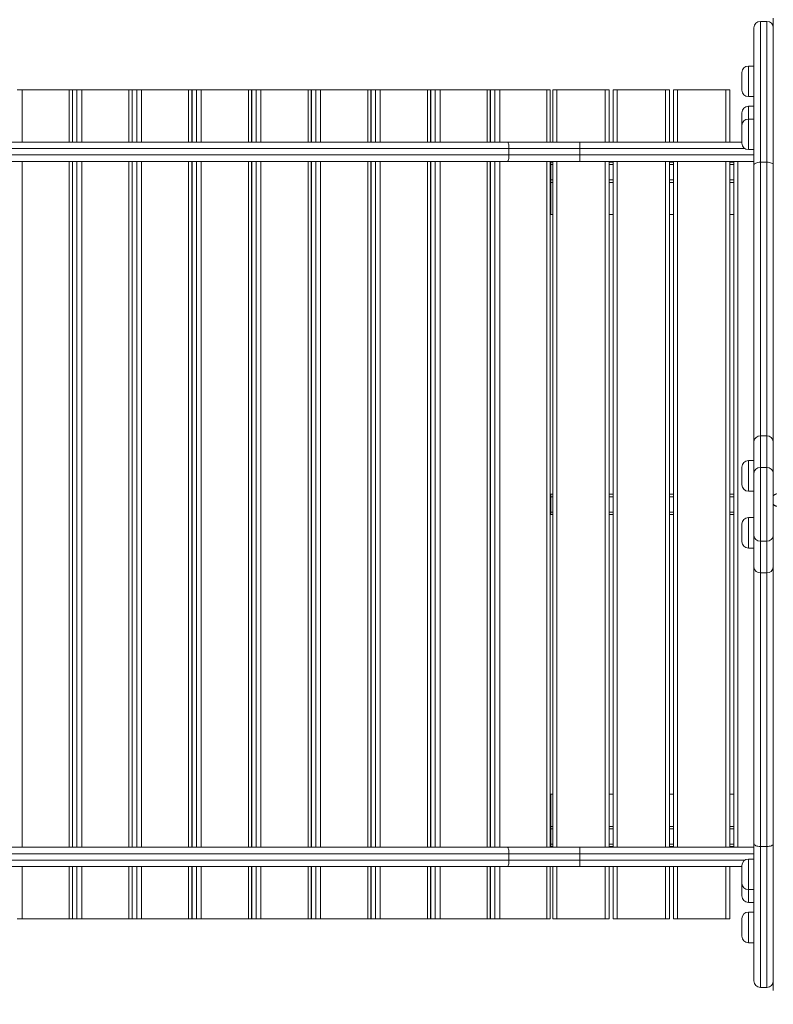
# Model space of a CAD drawing. Units: millimetres. Extents: x 31 to 184, y 45 to 227.
# Drawn here: x 100 to 107, y 108 to 116 of the extents above; entities that cross this region are included whole.
import ezdxf

# ---------------------------------------------------------------- set-up
doc = ezdxf.new("R2010")
doc.units = ezdxf.units.MM
doc.styles.add('SLDTEXTSTYLE0', font='TXT', dxfattribs={"width": 0.663})
doc.dimstyles.new('SLDDIMSTYLE1', dxfattribs={"dimtxt": 5, "dimasz": 3.302, "dimexe": 0, "dimexo": 0.0625, "dimgap": 1.25, "dimtad": 2, "dimlfac": 150, "dimrnd": 1e-09, "dimzin": 12, "dimdsep": 46, "dimtxsty": 'SLDTEXTSTYLE0', "dimsah": 1, "dimcen": 0.09, "dimadec": 0, "dimazin": 0, "dimtfac": 1, "dimtofl": 0, "dimtmove": 0, "dimatfit": 3, "dimfxl": 0, "dimfrac": 2, "dimtolj": 1, "dimtzin": 12, "dimarcsym": 0})

# ---------------------------------------------------------------- blocks, each defined once
blk = doc.blocks.new('*D5')
at = {"color": 7, "linetype": 'Continuous', "lineweight": 0}
for p, q in [((110.7635, 151.1689), (36.2571, 151.1689)), ((37.2571, 151.1689), (37.2571, 61.8169)), ((67.2571, 61.8169), (36.2571, 61.8169))]:
    blk.add_line(p, q, dxfattribs=at)
for points in [[(37.2571, 151.1689), (36.7491, 147.8669), (37.7651, 147.8669)], [(37.2571, 61.8169), (37.7651, 65.1189), (36.7491, 65.1189)]]:
    blk.add_solid(points, dxfattribs=at)
at = {"color": 7, "linetype": 'Continuous', "lineweight": 0, "insert": (30.8118, 94.0373), "char_height": 5, "attachment_point": 1, "rotation": 90, "style": 'SLDTEXTSTYLE0'}
blk.add_mtext('11270', dxfattribs=at)
blk = doc.blocks.new('*D6')
at = {"color": 7, "linetype": 'Continuous', "lineweight": 0}
for p, q in [((108.6871, 129.5507), (57.6177, 129.5507)), ((58.6177, 81.1231), (58.6177, 129.5507)), ((107.5323, 81.1231), (57.6177, 81.1231))]:
    blk.add_line(p, q, dxfattribs=at)
for points in [[(58.6177, 129.5507), (58.1097, 126.2487), (59.1257, 126.2487)], [(58.6177, 81.1231), (59.1257, 84.4251), (58.1097, 84.4251)]]:
    blk.add_solid(points, dxfattribs=at)
at = {"color": 7, "linetype": 'Continuous', "lineweight": 0, "insert": (52.1723, 95.8849), "char_height": 5, "attachment_point": 1, "rotation": 90, "style": 'SLDTEXTSTYLE0'}
blk.add_mtext('7270', dxfattribs=at)

msp = doc.modelspace()

# ---------------------------------------------------------------- linework, layer by layer
at = {"color": 7, "linetype": 'Continuous', "lineweight": 15}
for p, q in [((106.667149, 116.150229), (106.613816, 116.150229)), ((106.720587, 112.223001), (106.720587, 116.177471)), ((106.560482, 114.960896), (106.560482, 116.096895)), ((106.720482, 116.096895), (106.720482, 114.960896)), ((106.460482, 115.580031), (106.460482, 115.726698)), ((106.560482, 115.780031), (106.513816, 115.780031)), ((106.720587, 115.766895), (106.720482, 115.763562)), ((100.459343, 115.583562), (100.499146, 115.583562)), ((100.499146, 115.583562), (100.889511, 115.583562)), ((100.889511, 115.583562), (100.915572, 115.583562)), ((100.915572, 115.150229), (100.915572, 115.583562)), ((100.916643, 115.583562), (100.916643, 115.150229)), ((100.916643, 115.583562), (100.917445, 115.583562)), ((100.917445, 115.583562), (100.953806, 115.583562)), ((100.953806, 115.583562), (100.993608, 115.583562)), ((100.993608, 115.583562), (101.383973, 115.583562)), ((101.383973, 115.583562), (101.410035, 115.583562)), ((101.410035, 115.150229), (101.410035, 115.583562)), ((101.411105, 115.583562), (101.411105, 115.150229)), ((101.411105, 115.583562), (101.411908, 115.583562)), ((101.411908, 115.583562), (101.448268, 115.583562)), ((101.448268, 115.583562), (101.488071, 115.583562)), ((101.488071, 115.583562), (101.878436, 115.583562)), ((101.878436, 115.583562), (101.904497, 115.583562)), ((101.904497, 115.150229), (101.904497, 115.583562)), ((101.905567, 115.583562), (101.905567, 115.150229)), ((101.905567, 115.583562), (101.90637, 115.583562)), ((101.90637, 115.583562), (101.94273, 115.583562)), ((101.94273, 115.583562), (101.982533, 115.583562)), ((101.982533, 115.583562), (102.372898, 115.583562)), ((102.372898, 115.583562), (102.398959, 115.583562)), ((102.398959, 115.150229), (102.398959, 115.583562)), ((102.40003, 115.583562), (102.40003, 115.150229)), ((102.40003, 115.583562), (102.400832, 115.583562)), ((102.400832, 115.583562), (102.437193, 115.583562)), ((102.437193, 115.583562), (102.476995, 115.583562)), ((102.476995, 115.583562), (102.86736, 115.583562)), ((102.86736, 115.583562), (102.893422, 115.583562)), ((102.893422, 115.150229), (102.893422, 115.583562)), ((102.894492, 115.583562), (102.894492, 115.150229)), ((102.894492, 115.583562), (102.895295, 115.583562)), ((102.895295, 115.583562), (102.931655, 115.583562)), ((102.931655, 115.583562), (102.971458, 115.583562)), ((102.971458, 115.583562), (103.361823, 115.583562)), ((103.361823, 115.583562), (103.387884, 115.583562)), ((103.387884, 115.150229), (103.387884, 115.583562)), ((103.388954, 115.583562), (103.388954, 115.150229)), ((103.388954, 115.583562), (103.389757, 115.583562)), ((103.389757, 115.583562), (103.426118, 115.583562)), ((103.426118, 115.583562), (103.46592, 115.583562)), ((103.46592, 115.583562), (103.856285, 115.583562)), ((103.856285, 115.583562), (103.882346, 115.583562)), ((103.882346, 115.150229), (103.882346, 115.583562)), ((103.883417, 115.583562), (103.883417, 115.150229)), ((103.883417, 115.583562), (103.884219, 115.583562)), ((103.884219, 115.583562), (103.92058, 115.583562)), ((103.92058, 115.583562), (103.960382, 115.583562)), ((103.960382, 115.583562), (104.350747, 115.583562)), ((104.350747, 115.583562), (104.376809, 115.583562)), ((104.376809, 115.150229), (104.376809, 115.583562)), ((104.377879, 115.583562), (104.377879, 115.150229)), ((104.377879, 115.583562), (104.378682, 115.583562)), ((104.378682, 115.583562), (104.415042, 115.583562)), ((104.415042, 115.583562), (104.454845, 115.583562)), ((104.454845, 115.583562), (104.84521, 115.583562)), ((104.84521, 115.583562), (104.871271, 115.583562)), ((104.871271, 115.150229), (104.871271, 115.583562)), ((104.893816, 115.150229), (104.893816, 115.583562)), ((104.893816, 115.583562), (104.927149, 115.583562)), ((104.927149, 115.583562), (105.327149, 115.583562)), ((105.327149, 115.583562), (105.360482, 115.583562)), ((105.360482, 115.583562), (105.360482, 115.150229)), ((105.393816, 115.150229), (105.393816, 115.583562)), ((105.393816, 115.583562), (105.427149, 115.583562)), ((105.427149, 115.583562), (105.827149, 115.583562)), ((105.827149, 115.583562), (105.860482, 115.583562)), ((105.860482, 115.583562), (105.860482, 115.150229)), ((105.893816, 115.150229), (105.893816, 115.583562)), ((105.893816, 115.583562), (105.927149, 115.583562)), ((105.927149, 115.583562), (106.327149, 115.583562)), ((106.327149, 115.583562), (106.360482, 115.583562)), ((106.360482, 115.583562), (106.360482, 115.150229)), ((106.513816, 115.526698), (106.560482, 115.526698)), ((106.460482, 115.287691), (106.460482, 115.393364)), ((106.560482, 115.446698), (106.513816, 115.446698)), ((106.560482, 115.341025), (106.513816, 115.341025)), ((106.460482, 115.141025), (106.460482, 115.287691)), ((96.231409, 115.150229), (104.519421, 115.150229)), ((104.519421, 115.150229), (105.117868, 115.150229)), ((105.117868, 115.096895), (105.117868, 115.150229)), ((105.117868, 115.150229), (106.460482, 115.150229)), ((106.720482, 115.203562), (106.720587, 115.200229)), ((106.720482, 115.150229), (106.720587, 115.150229)), ((104.531155, 115.096895), (96.243143, 115.096895)), ((104.531155, 115.096895), (104.531155, 115.043562)), ((105.117868, 115.096895), (104.531155, 115.096895)), ((105.117868, 115.096895), (105.117868, 115.043562)), ((106.513816, 115.087691), (106.560482, 115.087691)), ((104.519421, 114.990229), (96.231409, 114.990229)), ((96.243143, 115.043562), (104.531155, 115.043562)), ((100.915572, 109.310229), (100.915572, 114.990229)), ((100.915572, 114.983562), (100.916643, 114.983562)), ((100.916643, 114.990229), (100.916643, 109.310229)), ((101.410035, 109.310229), (101.410035, 114.990229)), ((101.410035, 114.983562), (101.411105, 114.983562)), ((101.411105, 114.990229), (101.411105, 109.310229)), ((101.904497, 109.310229), (101.904497, 114.990229)), ((101.904497, 114.983562), (101.905567, 114.983562)), ((101.905567, 114.990229), (101.905567, 109.310229)), ((102.398959, 109.310229), (102.398959, 114.990229)), ((102.398959, 114.983562), (102.40003, 114.983562)), ((102.40003, 114.990229), (102.40003, 109.310229)), ((102.893422, 109.310229), (102.893422, 114.990229)), ((102.893422, 114.983562), (102.894492, 114.983562)), ((102.894492, 114.990229), (102.894492, 109.310229)), ((103.387884, 109.310229), (103.387884, 114.990229)), ((103.387884, 114.983562), (103.388954, 114.983562)), ((103.388954, 114.990229), (103.388954, 109.310229)), ((103.882346, 109.310229), (103.882346, 114.990229)), ((103.882346, 114.983562), (103.883417, 114.983562)), ((103.883417, 114.990229), (103.883417, 109.310229)), ((104.376809, 109.310229), (104.376809, 114.990229)), ((104.376809, 114.983562), (104.377879, 114.983562)), ((104.377879, 114.990229), (104.377879, 109.310229)), ((105.117868, 114.990229), (104.519421, 114.990229)), ((104.531155, 115.043562), (105.117868, 115.043562)), ((104.871271, 109.310229), (104.871271, 114.990229)), ((104.871271, 114.983562), (104.876676, 114.983562)), ((104.876676, 114.983562), (104.893816, 114.983562)), ((104.893816, 109.310229), (104.893816, 114.990229)), ((105.117868, 114.990229), (105.117868, 115.043562)), ((106.560482, 114.990229), (105.117868, 114.990229)), ((105.360482, 114.990229), (105.360482, 109.310229)), ((105.360482, 114.983562), (105.393816, 114.983562)), ((105.393816, 109.310229), (105.393816, 114.990229)), ((105.860482, 114.990229), (105.860482, 109.310229)), ((105.860482, 114.983562), (105.893816, 114.983562)), ((105.893816, 109.310229), (105.893816, 114.990229)), ((106.360482, 114.990229), (106.360482, 109.310229)), ((106.360482, 114.983562), (106.393816, 114.983562)), ((106.393816, 109.310229), (106.393816, 114.990229)), ((106.613816, 114.983562), (106.613816, 112.716895)), ((106.613816, 114.983562), (106.667149, 114.983562)), ((106.667149, 112.716895), (106.667149, 114.983562)), ((106.720587, 114.990229), (106.720482, 114.990229)), ((104.878884, 114.963562), (104.878884, 114.836895)), ((106.560482, 112.671562), (106.560482, 114.960896)), ((106.720482, 114.960896), (106.720482, 112.671562)), ((100.916643, 114.816895), (100.915572, 114.816895)), ((101.411105, 114.816895), (101.410035, 114.816895)), ((101.905567, 114.816895), (101.904497, 114.816895)), ((102.40003, 114.816895), (102.398959, 114.816895)), ((102.894492, 114.816895), (102.893422, 114.816895)), ((103.388954, 114.816895), (103.387884, 114.816895)), ((103.883417, 114.816895), (103.882346, 114.816895)), ((104.377879, 114.816895), (104.376809, 114.816895)), ((104.878884, 114.816895), (104.871271, 114.816895)), ((104.878884, 114.550229), (104.878884, 114.816895)), ((104.893816, 114.816895), (104.878884, 114.816895)), ((105.393816, 114.816895), (105.360482, 114.816895)), ((105.893816, 114.816895), (105.860482, 114.816895)), ((106.393816, 114.816895), (106.360482, 114.816895)), ((100.916643, 114.550229), (100.915572, 114.550229)), ((101.411105, 114.550229), (101.410035, 114.550229)), ((101.905567, 114.550229), (101.904497, 114.550229)), ((102.40003, 114.550229), (102.398959, 114.550229)), ((102.894492, 114.550229), (102.893422, 114.550229)), ((103.388954, 114.550229), (103.387884, 114.550229)), ((103.883417, 114.550229), (103.882346, 114.550229)), ((104.377879, 114.550229), (104.376809, 114.550229)), ((104.878884, 114.550229), (104.871271, 114.550229)), ((104.893816, 114.550229), (104.878884, 114.550229)), ((105.393816, 114.550229), (105.360482, 114.550229)), ((105.893816, 114.550229), (105.860482, 114.550229)), ((106.393816, 114.550229), (106.360482, 114.550229)), ((106.613816, 112.716895), (106.613816, 112.455721)), ((106.613816, 112.716895), (106.667149, 112.716895)), ((106.667149, 112.455721), (106.667149, 112.716895)), ((106.560482, 112.406843), (106.560482, 112.671562)), ((106.720482, 112.671562), (106.720482, 112.406843)), ((106.460482, 112.312598), (106.460482, 112.459264)), ((106.560482, 112.512598), (106.513816, 112.512598)), ((106.613816, 112.455721), (106.613816, 111.844736)), ((106.667149, 112.455721), (106.613816, 112.455721)), ((106.667149, 111.844736), (106.667149, 112.455721)), ((106.560482, 111.893615), (106.560482, 112.406843)), ((106.720482, 112.406843), (106.720482, 111.893615)), ((100.915572, 112.233562), (100.916643, 112.233562)), ((101.410035, 112.233562), (101.411105, 112.233562)), ((101.904497, 112.233562), (101.905567, 112.233562)), ((102.398959, 112.233562), (102.40003, 112.233562)), ((102.893422, 112.233562), (102.894492, 112.233562)), ((103.387884, 112.233562), (103.388954, 112.233562)), ((103.882346, 112.233562), (103.883417, 112.233562)), ((104.376809, 112.233562), (104.377879, 112.233562)), ((104.871271, 112.233562), (104.876676, 112.233562)), ((104.876676, 112.233562), (104.893816, 112.233562)), ((104.878884, 112.213562), (104.878884, 112.086895)), ((105.360482, 112.233562), (105.393816, 112.233562)), ((105.860482, 112.233562), (105.893816, 112.233562)), ((106.360482, 112.233562), (106.393816, 112.233562)), ((106.513816, 112.259264), (106.560482, 112.259264)), ((106.720587, 108.122987), (106.720587, 112.148168)), ((100.915572, 112.066895), (100.916643, 112.066895)), ((101.410035, 112.066895), (101.411105, 112.066895)), ((101.904497, 112.066895), (101.905567, 112.066895)), ((102.398959, 112.066895), (102.40003, 112.066895)), ((102.893422, 112.066895), (102.894492, 112.066895)), ((103.387884, 112.066895), (103.388954, 112.066895)), ((103.882346, 112.066895), (103.883417, 112.066895)), ((104.376809, 112.066895), (104.377879, 112.066895)), ((104.871271, 112.066895), (104.876676, 112.066895)), ((104.876676, 112.066895), (104.893816, 112.066895)), ((105.360482, 112.066895), (105.393816, 112.066895)), ((105.860482, 112.066895), (105.893816, 112.066895)), ((106.360482, 112.066895), (106.393816, 112.066895)), ((106.560482, 112.041193), (106.513816, 112.041193)), ((106.460482, 111.841193), (106.460482, 111.98786)), ((106.560482, 111.628895), (106.560482, 111.893615)), ((106.720482, 111.893615), (106.720482, 111.628895)), ((106.613816, 111.844736), (106.667149, 111.844736)), ((106.613816, 111.844736), (106.613816, 111.583562)), ((106.667149, 111.583562), (106.667149, 111.844736)), ((106.513816, 111.78786), (106.560482, 111.78786)), ((106.560482, 109.339562), (106.560482, 111.628895)), ((106.720482, 111.628895), (106.720482, 109.339562)), ((106.613816, 111.583562), (106.667149, 111.583562)), ((106.613816, 111.583562), (106.613816, 109.316895)), ((106.667149, 109.316895), (106.667149, 111.583562)), ((100.916643, 109.750229), (100.915572, 109.750229)), ((101.411105, 109.750229), (101.410035, 109.750229)), ((101.905567, 109.750229), (101.904497, 109.750229)), ((102.40003, 109.750229), (102.398959, 109.750229)), ((102.894492, 109.750229), (102.893422, 109.750229)), ((103.388954, 109.750229), (103.387884, 109.750229)), ((103.883417, 109.750229), (103.882346, 109.750229)), ((104.377879, 109.750229), (104.376809, 109.750229)), ((104.878884, 109.750229), (104.871271, 109.750229)), ((104.878884, 109.483562), (104.878884, 109.750229)), ((104.893816, 109.750229), (104.878884, 109.750229)), ((105.393816, 109.750229), (105.360482, 109.750229)), ((105.893816, 109.750229), (105.860482, 109.750229)), ((106.393816, 109.750229), (106.360482, 109.750229)), ((100.916643, 109.483562), (100.915572, 109.483562)), ((101.411105, 109.483562), (101.410035, 109.483562)), ((101.905567, 109.483562), (101.904497, 109.483562)), ((102.40003, 109.483562), (102.398959, 109.483562)), ((102.894492, 109.483562), (102.893422, 109.483562)), ((103.388954, 109.483562), (103.387884, 109.483562)), ((103.883417, 109.483562), (103.882346, 109.483562)), ((104.377879, 109.483562), (104.376809, 109.483562)), ((104.878884, 109.483562), (104.871271, 109.483562)), ((104.893816, 109.483562), (104.878884, 109.483562)), ((104.878884, 109.463562), (104.878884, 109.336895)), ((105.393816, 109.483562), (105.360482, 109.483562)), ((105.893816, 109.483562), (105.860482, 109.483562)), ((106.393816, 109.483562), (106.360482, 109.483562)), ((96.231409, 109.310229), (104.519421, 109.310229)), ((100.915572, 109.316895), (100.916643, 109.316895)), ((101.410035, 109.316895), (101.411105, 109.316895)), ((101.904497, 109.316895), (101.905567, 109.316895)), ((102.398959, 109.316895), (102.40003, 109.316895)), ((102.893422, 109.316895), (102.894492, 109.316895)), ((103.387884, 109.316895), (103.388954, 109.316895)), ((103.882346, 109.316895), (103.883417, 109.316895)), ((104.376809, 109.316895), (104.377879, 109.316895)), ((104.519421, 109.310229), (105.117868, 109.310229)), ((104.871271, 109.316895), (104.876676, 109.316895)), ((104.876676, 109.316895), (104.893816, 109.316895)), ((105.117868, 109.256895), (105.117868, 109.310229)), ((105.117868, 109.310229), (106.560482, 109.310229)), ((105.360482, 109.316895), (105.393816, 109.316895)), ((105.860482, 109.316895), (105.893816, 109.316895)), ((106.360482, 109.316895), (106.393816, 109.316895)), ((106.560482, 108.203562), (106.560482, 109.339562)), ((106.613816, 109.316895), (106.667149, 109.316895)), ((106.720482, 109.339562), (106.720482, 108.203562)), ((106.720482, 109.310229), (106.720587, 109.310229)), ((104.531155, 109.256895), (96.243143, 109.256895)), ((96.243143, 109.203562), (104.531155, 109.203562)), ((104.531155, 109.256895), (104.531155, 109.203562)), ((105.117868, 109.256895), (104.531155, 109.256895)), ((104.531155, 109.203562), (105.117868, 109.203562)), ((105.117868, 109.256895), (105.117868, 109.203562)), ((105.117868, 109.150229), (105.117868, 109.203562)), ((106.560482, 109.212766), (106.513816, 109.212766)), ((104.519421, 109.150229), (96.231409, 109.150229)), ((100.915572, 108.716895), (100.915572, 109.150229)), ((100.916643, 109.150229), (100.916643, 108.716895)), ((101.410035, 108.716895), (101.410035, 109.150229)), ((101.411105, 109.150229), (101.411105, 108.716895)), ((101.904497, 108.716895), (101.904497, 109.150229)), ((101.905567, 109.150229), (101.905567, 108.716895)), ((102.398959, 108.716895), (102.398959, 109.150229)), ((102.40003, 109.150229), (102.40003, 108.716895)), ((102.893422, 108.716895), (102.893422, 109.150229)), ((102.894492, 109.150229), (102.894492, 108.716895)), ((103.387884, 108.716895), (103.387884, 109.150229)), ((103.388954, 109.150229), (103.388954, 108.716895)), ((103.882346, 108.716895), (103.882346, 109.150229)), ((103.883417, 109.150229), (103.883417, 108.716895)), ((104.376809, 108.716895), (104.376809, 109.150229)), ((104.377879, 109.150229), (104.377879, 108.716895)), ((105.117868, 109.150229), (104.519421, 109.150229)), ((104.871271, 108.716895), (104.871271, 109.150229)), ((104.893816, 108.716895), (104.893816, 109.150229)), ((106.460482, 109.150229), (105.117868, 109.150229)), ((105.360482, 109.150229), (105.360482, 108.716895)), ((105.393816, 108.716895), (105.393816, 109.150229)), ((105.860482, 109.150229), (105.860482, 108.716895)), ((105.893816, 108.716895), (105.893816, 109.150229)), ((106.360482, 109.150229), (106.360482, 108.716895)), ((106.460482, 109.012766), (106.460482, 109.159433)), ((106.720587, 109.150229), (106.720482, 109.150229)), ((106.720587, 109.100229), (106.720482, 109.096895)), ((106.460482, 108.907093), (106.460482, 109.012766)), ((106.513816, 108.959433), (106.560482, 108.959433)), ((106.513816, 108.85376), (106.560482, 108.85376)), ((106.560482, 108.77376), (106.513816, 108.77376)), ((100.499146, 108.716895), (100.459343, 108.716895)), ((100.499146, 108.716895), (100.889511, 108.716895)), ((100.915572, 108.716895), (100.889511, 108.716895)), ((100.917445, 108.716895), (100.916643, 108.716895)), ((100.917445, 108.716895), (100.953806, 108.716895)), ((100.993608, 108.716895), (100.953806, 108.716895)), ((100.993608, 108.716895), (101.383973, 108.716895)), ((101.410035, 108.716895), (101.383973, 108.716895)), ((101.411908, 108.716895), (101.411105, 108.716895)), ((101.411908, 108.716895), (101.448268, 108.716895)), ((101.488071, 108.716895), (101.448268, 108.716895)), ((101.488071, 108.716895), (101.878436, 108.716895)), ((101.904497, 108.716895), (101.878436, 108.716895)), ((101.90637, 108.716895), (101.905567, 108.716895)), ((101.90637, 108.716895), (101.94273, 108.716895)), ((101.982533, 108.716895), (101.94273, 108.716895)), ((101.982533, 108.716895), (102.372898, 108.716895)), ((102.398959, 108.716895), (102.372898, 108.716895)), ((102.400832, 108.716895), (102.40003, 108.716895)), ((102.400832, 108.716895), (102.437193, 108.716895)), ((102.476995, 108.716895), (102.437193, 108.716895)), ((102.476995, 108.716895), (102.86736, 108.716895)), ((102.893422, 108.716895), (102.86736, 108.716895)), ((102.895295, 108.716895), (102.894492, 108.716895)), ((102.895295, 108.716895), (102.931655, 108.716895)), ((102.971458, 108.716895), (102.931655, 108.716895)), ((102.971458, 108.716895), (103.361823, 108.716895)), ((103.387884, 108.716895), (103.361823, 108.716895)), ((103.389757, 108.716895), (103.388954, 108.716895)), ((103.389757, 108.716895), (103.426118, 108.716895)), ((103.46592, 108.716895), (103.426118, 108.716895)), ((103.46592, 108.716895), (103.856285, 108.716895)), ((103.882346, 108.716895), (103.856285, 108.716895)), ((103.884219, 108.716895), (103.883417, 108.716895)), ((103.884219, 108.716895), (103.92058, 108.716895)), ((103.960382, 108.716895), (103.92058, 108.716895)), ((103.960382, 108.716895), (104.350747, 108.716895)), ((104.376809, 108.716895), (104.350747, 108.716895)), ((104.378682, 108.716895), (104.377879, 108.716895)), ((104.378682, 108.716895), (104.415042, 108.716895)), ((104.454845, 108.716895), (104.415042, 108.716895)), ((104.454845, 108.716895), (104.84521, 108.716895)), ((104.871271, 108.716895), (104.84521, 108.716895)), ((104.927149, 108.716895), (104.893816, 108.716895)), ((104.927149, 108.716895), (105.327149, 108.716895)), ((105.360482, 108.716895), (105.327149, 108.716895)), ((105.427149, 108.716895), (105.393816, 108.716895)), ((105.427149, 108.716895), (105.827149, 108.716895)), ((105.860482, 108.716895), (105.827149, 108.716895)), ((105.927149, 108.716895), (105.893816, 108.716895)), ((105.927149, 108.716895), (106.327149, 108.716895)), ((106.360482, 108.716895), (106.327149, 108.716895)), ((106.460482, 108.57376), (106.460482, 108.720427)), ((106.720482, 108.536895), (106.720587, 108.533562)), ((106.513816, 108.520427), (106.560482, 108.520427)), ((106.613816, 108.150229), (106.667149, 108.150229))]:
    msp.add_line(p, q, dxfattribs=at)
at = {"color": 8, "linetype": 'Continuous', "lineweight": 15}
for p, q in [((106.613816, 116.150229), (106.613816, 114.983562)), ((106.667149, 114.983562), (106.667149, 116.150229)), ((106.513816, 115.780031), (106.513816, 115.526698)), ((100.499146, 115.583562), (100.499146, 115.150229)), ((100.889511, 115.150229), (100.889511, 115.583562)), ((100.917445, 115.583562), (100.917445, 115.150229)), ((100.953806, 115.150229), (100.953806, 115.583562)), ((100.993608, 115.583562), (100.993608, 115.150229)), ((101.383973, 115.150229), (101.383973, 115.583562)), ((101.411908, 115.583562), (101.411908, 115.150229)), ((101.448268, 115.150229), (101.448268, 115.583562)), ((101.488071, 115.583562), (101.488071, 115.150229)), ((101.878436, 115.150229), (101.878436, 115.583562)), ((101.90637, 115.583562), (101.90637, 115.150229)), ((101.94273, 115.150229), (101.94273, 115.583562)), ((101.982533, 115.583562), (101.982533, 115.150229)), ((102.372898, 115.150229), (102.372898, 115.583562)), ((102.400832, 115.583562), (102.400832, 115.150229)), ((102.437193, 115.150229), (102.437193, 115.583562)), ((102.476995, 115.583562), (102.476995, 115.150229)), ((102.86736, 115.150229), (102.86736, 115.583562)), ((102.895295, 115.583562), (102.895295, 115.150229)), ((102.931655, 115.150229), (102.931655, 115.583562)), ((102.971458, 115.583562), (102.971458, 115.150229)), ((103.361823, 115.150229), (103.361823, 115.583562)), ((103.389757, 115.583562), (103.389757, 115.150229)), ((103.426118, 115.150229), (103.426118, 115.583562)), ((103.46592, 115.583562), (103.46592, 115.150229)), ((103.856285, 115.150229), (103.856285, 115.583562)), ((103.884219, 115.583562), (103.884219, 115.150229)), ((103.92058, 115.150229), (103.92058, 115.583562)), ((103.960382, 115.583562), (103.960382, 115.150229)), ((104.350747, 115.150229), (104.350747, 115.583562)), ((104.378682, 115.583562), (104.378682, 115.150229)), ((104.415042, 115.150229), (104.415042, 115.583562)), ((104.454845, 115.583562), (104.454845, 115.150229)), ((104.84521, 115.150229), (104.84521, 115.583562)), ((104.927149, 115.583562), (104.927149, 115.150229)), ((105.327149, 115.150229), (105.327149, 115.583562)), ((105.427149, 115.583562), (105.427149, 115.150229)), ((105.827149, 115.150229), (105.827149, 115.583562)), ((105.927149, 115.583562), (105.927149, 115.150229)), ((106.327149, 115.150229), (106.327149, 115.583562)), ((106.513816, 115.446698), (106.513816, 115.341025)), ((106.513816, 115.341025), (106.513816, 115.087691)), ((106.483865, 115.096895), (105.117868, 115.096895)), ((106.720587, 115.096895), (106.720482, 115.096895)), ((100.499146, 114.990229), (100.499146, 109.310229)), ((100.889511, 109.310229), (100.889511, 114.990229)), ((100.917445, 114.990229), (100.917445, 109.310229)), ((100.953806, 109.310229), (100.953806, 114.990229)), ((100.993608, 114.990229), (100.993608, 109.310229)), ((101.383973, 109.310229), (101.383973, 114.990229)), ((101.411908, 114.990229), (101.411908, 109.310229)), ((101.448268, 109.310229), (101.448268, 114.990229)), ((101.488071, 114.990229), (101.488071, 109.310229)), ((101.878436, 109.310229), (101.878436, 114.990229)), ((101.90637, 114.990229), (101.90637, 109.310229)), ((101.94273, 109.310229), (101.94273, 114.990229)), ((101.982533, 114.990229), (101.982533, 109.310229)), ((102.372898, 109.310229), (102.372898, 114.990229)), ((102.400832, 114.990229), (102.400832, 109.310229)), ((102.437193, 109.310229), (102.437193, 114.990229)), ((102.476995, 114.990229), (102.476995, 109.310229)), ((102.86736, 109.310229), (102.86736, 114.990229)), ((102.895295, 114.990229), (102.895295, 109.310229)), ((102.931655, 109.310229), (102.931655, 114.990229)), ((102.971458, 114.990229), (102.971458, 109.310229)), ((103.361823, 109.310229), (103.361823, 114.990229)), ((103.389757, 114.990229), (103.389757, 109.310229)), ((103.426118, 109.310229), (103.426118, 114.990229)), ((103.46592, 114.990229), (103.46592, 109.310229)), ((103.856285, 109.310229), (103.856285, 114.990229)), ((103.884219, 114.990229), (103.884219, 109.310229)), ((103.92058, 109.310229), (103.92058, 114.990229)), ((103.960382, 114.990229), (103.960382, 109.310229)), ((104.350747, 109.310229), (104.350747, 114.990229)), ((104.378682, 114.990229), (104.378682, 109.310229)), ((104.415042, 109.310229), (104.415042, 114.990229)), ((104.454845, 114.990229), (104.454845, 109.310229)), ((104.84521, 109.310229), (104.84521, 114.990229)), ((104.927149, 114.990229), (104.927149, 109.310229)), ((105.117868, 115.043562), (106.560482, 115.043562)), ((105.327149, 109.310229), (105.327149, 114.990229)), ((105.427149, 114.990229), (105.427149, 109.310229)), ((105.827149, 109.310229), (105.827149, 114.990229)), ((105.927149, 114.990229), (105.927149, 109.310229)), ((106.327149, 109.310229), (106.327149, 114.990229)), ((106.427149, 114.990229), (106.427149, 109.310229)), ((106.720482, 115.043562), (106.720587, 115.043562)), ((100.915572, 114.963562), (100.916643, 114.963562)), ((101.410035, 114.963562), (101.411105, 114.963562)), ((101.904497, 114.963562), (101.905567, 114.963562)), ((102.398959, 114.963562), (102.40003, 114.963562)), ((102.893422, 114.963562), (102.894492, 114.963562)), ((103.387884, 114.963562), (103.388954, 114.963562)), ((103.882346, 114.963562), (103.883417, 114.963562)), ((104.376809, 114.963562), (104.377879, 114.963562)), ((104.871271, 114.963562), (104.878884, 114.963562)), ((104.878884, 114.963562), (104.893816, 114.963562)), ((105.360482, 114.963562), (105.393816, 114.963562)), ((105.860482, 114.963562), (105.893816, 114.963562)), ((106.360482, 114.963562), (106.393816, 114.963562)), ((100.915572, 114.836895), (100.916643, 114.836895)), ((101.410035, 114.836895), (101.411105, 114.836895)), ((101.904497, 114.836895), (101.905567, 114.836895)), ((102.398959, 114.836895), (102.40003, 114.836895)), ((102.893422, 114.836895), (102.894492, 114.836895)), ((103.387884, 114.836895), (103.388954, 114.836895)), ((103.882346, 114.836895), (103.883417, 114.836895)), ((104.376809, 114.836895), (104.377879, 114.836895)), ((104.871271, 114.836895), (104.878884, 114.836895)), ((104.878884, 114.836895), (104.893816, 114.836895)), ((105.360482, 114.836895), (105.393816, 114.836895)), ((105.860482, 114.836895), (105.893816, 114.836895)), ((106.360482, 114.836895), (106.393816, 114.836895)), ((106.513816, 112.512598), (106.513816, 112.259264)), ((100.915572, 112.213562), (100.916643, 112.213562)), ((101.410035, 112.213562), (101.411105, 112.213562)), ((101.904497, 112.213562), (101.905567, 112.213562)), ((102.398959, 112.213562), (102.40003, 112.213562)), ((102.893422, 112.213562), (102.894492, 112.213562)), ((103.387884, 112.213562), (103.388954, 112.213562)), ((103.882346, 112.213562), (103.883417, 112.213562)), ((104.376809, 112.213562), (104.377879, 112.213562)), ((104.871271, 112.213562), (104.878884, 112.213562)), ((104.878884, 112.213562), (104.893816, 112.213562)), ((105.360482, 112.213562), (105.393816, 112.213562)), ((105.860482, 112.213562), (105.893816, 112.213562)), ((106.360482, 112.213562), (106.393816, 112.213562)), ((100.915572, 112.086895), (100.916643, 112.086895)), ((101.410035, 112.086895), (101.411105, 112.086895)), ((101.904497, 112.086895), (101.905567, 112.086895)), ((102.398959, 112.086895), (102.40003, 112.086895)), ((102.893422, 112.086895), (102.894492, 112.086895)), ((103.387884, 112.086895), (103.388954, 112.086895)), ((103.882346, 112.086895), (103.883417, 112.086895)), ((104.376809, 112.086895), (104.377879, 112.086895)), ((104.871271, 112.086895), (104.878884, 112.086895)), ((104.878884, 112.086895), (104.893816, 112.086895)), ((105.360482, 112.086895), (105.393816, 112.086895)), ((105.860482, 112.086895), (105.893816, 112.086895)), ((106.360482, 112.086895), (106.393816, 112.086895)), ((106.513816, 112.041193), (106.513816, 111.78786)), ((100.915572, 109.463562), (100.916643, 109.463562)), ((101.410035, 109.463562), (101.411105, 109.463562)), ((101.904497, 109.463562), (101.905567, 109.463562)), ((102.398959, 109.463562), (102.40003, 109.463562)), ((102.893422, 109.463562), (102.894492, 109.463562)), ((103.387884, 109.463562), (103.388954, 109.463562)), ((103.882346, 109.463562), (103.883417, 109.463562)), ((104.376809, 109.463562), (104.377879, 109.463562)), ((104.871271, 109.463562), (104.878884, 109.463562)), ((104.878884, 109.463562), (104.893816, 109.463562)), ((105.360482, 109.463562), (105.393816, 109.463562)), ((105.860482, 109.463562), (105.893816, 109.463562)), ((106.360482, 109.463562), (106.393816, 109.463562)), ((100.915572, 109.336895), (100.916643, 109.336895)), ((101.410035, 109.336895), (101.411105, 109.336895)), ((101.904497, 109.336895), (101.905567, 109.336895)), ((102.398959, 109.336895), (102.40003, 109.336895)), ((102.893422, 109.336895), (102.894492, 109.336895)), ((103.387884, 109.336895), (103.388954, 109.336895)), ((103.882346, 109.336895), (103.883417, 109.336895)), ((104.376809, 109.336895), (104.377879, 109.336895)), ((104.871271, 109.336895), (104.878884, 109.336895)), ((104.878884, 109.336895), (104.893816, 109.336895)), ((105.360482, 109.336895), (105.393816, 109.336895)), ((105.860482, 109.336895), (105.893816, 109.336895)), ((106.360482, 109.336895), (106.393816, 109.336895)), ((106.613816, 109.316895), (106.613816, 108.150229)), ((106.667149, 108.150229), (106.667149, 109.316895)), ((106.560482, 109.256895), (105.117868, 109.256895)), ((105.117868, 109.203562), (106.483865, 109.203562)), ((106.513816, 109.212766), (106.513816, 108.959433)), ((106.720587, 109.256895), (106.720482, 109.256895)), ((106.720482, 109.203562), (106.720587, 109.203562)), ((100.499146, 109.150229), (100.499146, 108.716895)), ((100.889511, 108.716895), (100.889511, 109.150229)), ((100.917445, 109.150229), (100.917445, 108.716895)), ((100.953806, 108.716895), (100.953806, 109.150229)), ((100.993608, 109.150229), (100.993608, 108.716895)), ((101.383973, 108.716895), (101.383973, 109.150229)), ((101.411908, 109.150229), (101.411908, 108.716895)), ((101.448268, 108.716895), (101.448268, 109.150229)), ((101.488071, 109.150229), (101.488071, 108.716895)), ((101.878436, 108.716895), (101.878436, 109.150229)), ((101.90637, 109.150229), (101.90637, 108.716895)), ((101.94273, 108.716895), (101.94273, 109.150229)), ((101.982533, 109.150229), (101.982533, 108.716895)), ((102.372898, 108.716895), (102.372898, 109.150229)), ((102.400832, 109.150229), (102.400832, 108.716895)), ((102.437193, 108.716895), (102.437193, 109.150229)), ((102.476995, 109.150229), (102.476995, 108.716895)), ((102.86736, 108.716895), (102.86736, 109.150229)), ((102.895295, 109.150229), (102.895295, 108.716895)), ((102.931655, 108.716895), (102.931655, 109.150229)), ((102.971458, 109.150229), (102.971458, 108.716895)), ((103.361823, 108.716895), (103.361823, 109.150229)), ((103.389757, 109.150229), (103.389757, 108.716895)), ((103.426118, 108.716895), (103.426118, 109.150229)), ((103.46592, 109.150229), (103.46592, 108.716895)), ((103.856285, 108.716895), (103.856285, 109.150229)), ((103.884219, 109.150229), (103.884219, 108.716895)), ((103.92058, 108.716895), (103.92058, 109.150229)), ((103.960382, 109.150229), (103.960382, 108.716895)), ((104.350747, 108.716895), (104.350747, 109.150229)), ((104.378682, 109.150229), (104.378682, 108.716895)), ((104.415042, 108.716895), (104.415042, 109.150229)), ((104.454845, 109.150229), (104.454845, 108.716895)), ((104.84521, 108.716895), (104.84521, 109.150229)), ((104.927149, 109.150229), (104.927149, 108.716895)), ((105.327149, 108.716895), (105.327149, 109.150229)), ((105.427149, 109.150229), (105.427149, 108.716895)), ((105.827149, 108.716895), (105.827149, 109.150229)), ((105.927149, 109.150229), (105.927149, 108.716895)), ((106.327149, 108.716895), (106.327149, 109.150229)), ((106.513816, 108.959433), (106.513816, 108.85376)), ((106.513816, 108.77376), (106.513816, 108.520427))]:
    msp.add_line(p, q, dxfattribs=at)
at = {"color": 7, "linetype": 'Continuous', "lineweight": 15, "flags": 128}
for points in [[(104.531155, 115.096895), (104.530929, 115.1073), (104.530262, 115.117305), (104.529177, 115.126526), (104.527718, 115.134608), (104.52594, 115.14124), (104.523911, 115.146169), (104.52171, 115.149204), (104.519421, 115.150229)], [(104.519421, 114.990229), (104.52171, 114.991254), (104.523911, 114.994288), (104.52594, 114.999217), (104.527718, 115.00585), (104.529177, 115.013932), (104.530262, 115.023152), (104.530929, 115.033157), (104.531155, 115.043562)], [(106.560482, 114.960896), (106.561507, 114.965318), (106.564542, 114.96957), (106.569471, 114.973488), (106.576103, 114.976923), (106.584185, 114.979742), (106.593406, 114.981837), (106.603411, 114.983127), (106.613816, 114.983562)], [(106.667149, 114.983562), (106.677554, 114.983127), (106.687559, 114.981837), (106.69678, 114.979742), (106.704861, 114.976923), (106.711494, 114.973488), (106.716423, 114.96957), (106.719458, 114.965318), (106.720482, 114.960896)], [(104.531155, 109.256895), (104.530929, 109.2673), (104.530262, 109.277305), (104.529177, 109.286526), (104.527718, 109.294608), (104.52594, 109.30124), (104.523911, 109.306169), (104.52171, 109.309204), (104.519421, 109.310229)], [(106.560482, 109.339562), (106.561507, 109.33514), (106.564542, 109.330888), (106.569471, 109.326969), (106.576103, 109.323534), (106.584185, 109.320715), (106.593406, 109.318621), (106.603411, 109.317331), (106.613816, 109.316895)], [(106.667149, 109.316895), (106.677554, 109.317331), (106.687559, 109.318621), (106.69678, 109.320715), (106.704861, 109.323534), (106.711494, 109.326969), (106.716423, 109.330888), (106.719458, 109.33514), (106.720482, 109.339562)], [(104.519421, 109.150229), (104.52171, 109.151254), (104.523911, 109.154288), (104.52594, 109.159217), (104.527718, 109.16585), (104.529177, 109.173932), (104.530262, 109.183152), (104.530929, 109.193157), (104.531155, 109.203562)]]:
    msp.add_lwpolyline(points, dxfattribs=at)
at = {"color": 7, "linetype": 'Continuous', "lineweight": 15}
for centre, radius, start, end in [((106.613816, 116.096895), 0.053333, 90, 180), ((106.667149, 116.096895), 0.053333, 0, 90), ((106.513816, 115.726698), 0.053333, 90, 180), ((106.513816, 115.580031), 0.053333, 180, 270), ((106.513816, 115.393364), 0.053333, 90, 180), ((106.513816, 115.287691), 0.053333, 90, 180), ((106.513816, 115.141025), 0.053333, 180, 270), ((106.610116, 112.667209), 0.049824, 85.7410769, 174.987698), ((106.670849, 112.667209), 0.049824, 5.012302, 94.2589231), ((106.513816, 112.459264), 0.053333, 90, 180), ((106.611682, 112.404514), 0.051252, 87.6133938, 177.3957499), ((106.669283, 112.404514), 0.051252, 2.6042501, 92.3866062), ((106.513816, 112.312598), 0.053333, 180, 270), ((106.513816, 111.98786), 0.053333, 90, 180), ((106.611682, 111.895944), 0.051252, 182.6042501, 272.3866062), ((106.669283, 111.895944), 0.051252, 267.6133938, 357.3957499), ((106.513816, 111.841193), 0.053333, 180, 270), ((106.610116, 111.633248), 0.049824, 185.012302, 274.2589231), ((106.670849, 111.633248), 0.049824, 265.7410769, 354.987698), ((106.513816, 109.159433), 0.053333, 90, 180), ((106.513816, 109.012766), 0.053333, 180, 270), ((106.513816, 108.907093), 0.053333, 180, 270), ((106.513816, 108.720427), 0.053333, 90, 180), ((106.513816, 108.57376), 0.053333, 180, 270), ((106.613816, 108.203562), 0.053333, 180, 270), ((106.667149, 108.203562), 0.053333, 270, 0)]:
    msp.add_arc(centre, radius, start, end, dxfattribs=at)
for centre, start_param, end_param in [((104.876676, 114.963562), 4.71238898, 6.28318531), ((104.876676, 114.963562), 4.71238898, 6.28318531), ((104.876676, 114.836895), 3.14159265, 4.71238898), ((104.876676, 114.836895), 3.14159265, 4.71238898), ((104.876676, 112.213562), 4.71238898, 6.28318531), ((104.876676, 112.213562), 4.71238898, 6.28318531), ((104.876676, 112.086895), 3.14159265, 4.71238898), ((104.876676, 112.086895), 3.14159265, 4.71238898), ((104.876676, 109.463562), 4.71238898, 6.28318531), ((104.876676, 109.463562), 4.71238898, 6.28318531), ((104.876676, 109.336895), 3.14159265, 4.71238898), ((104.876676, 109.336895), 3.14159265, 4.71238898)]:
    msp.add_ellipse(centre, major_axis=(0, 0.02), ratio=0.11041089, start_param=start_param, end_param=end_param, dxfattribs=at)
for points, knots in [([(106.720587, 112.223001), (106.720588, 112.222697), (106.720592, 112.222078), (106.720623, 112.221389), (106.720683, 112.220906), (106.720812, 112.220598), (106.721063, 112.220658), (106.721681, 112.221308), (106.722933, 112.222826), (106.725308, 112.225207), (106.728655, 112.227893), (106.733232, 112.2308), (106.739141, 112.23369), (106.744763, 112.235743), (106.748293, 112.236724), (106.749184, 112.236972)], [0, 0, 0, 0, 0.021810709, 0.044506401, 0.071909282, 0.10008676, 0.151047574, 0.203187741, 0.312043895, 0.423587314, 0.543186406, 0.665250897, 0.806099432, 0.951071099, 1, 1, 1, 1]), ([(106.749184, 112.134196), (106.748293, 112.134444), (106.744838, 112.135404), (106.739207, 112.13745), (106.733317, 112.14032), (106.728682, 112.143255), (106.725349, 112.145925), (106.722948, 112.148324), (106.721693, 112.149847), (106.721065, 112.150508), (106.720815, 112.150573), (106.720684, 112.150265), (106.720624, 112.149791), (106.720592, 112.1491), (106.720589, 112.148482), (106.720587, 112.148168)], [0, 0, 0, 0, 0.04892913, 0.18976543, 0.33475082, 0.4543572, 0.57641544, 0.68544904, 0.79681417, 0.84791789, 0.89991427, 0.92738646, 0.95549403, 0.97733898, 1, 1, 1, 1])]:
    msp.add_open_spline(points, degree=3, knots=knots, dxfattribs=at)

# ---------------------------------------------------------------- dimensions: what is measured, and where the dimension line sits
at = {"color": 7, "linetype": 'Continuous', "lineweight": 0}
for base, p1, p2, picture, middle in [((37.257099, 61.816895), (110.763467, 151.168886), (67.257099, 61.816895), '*D5', (37.257099, 103.272898)), ((58.61766, 129.550708), (107.532273, 81.123116), (108.687149, 129.550708), '*D6', (58.61766, 103.272898))]:
    dim = msp.add_linear_dim(base=base, p1=p1, p2=p2, angle=90, dimstyle='SLDDIMSTYLE1', dxfattribs=at)
    dim.commit()
    dim.dimension.update_dxf_attribs({"geometry": picture, "text_midpoint": middle, "dimtype": 160})

doc.saveas('drawing.dxf')
